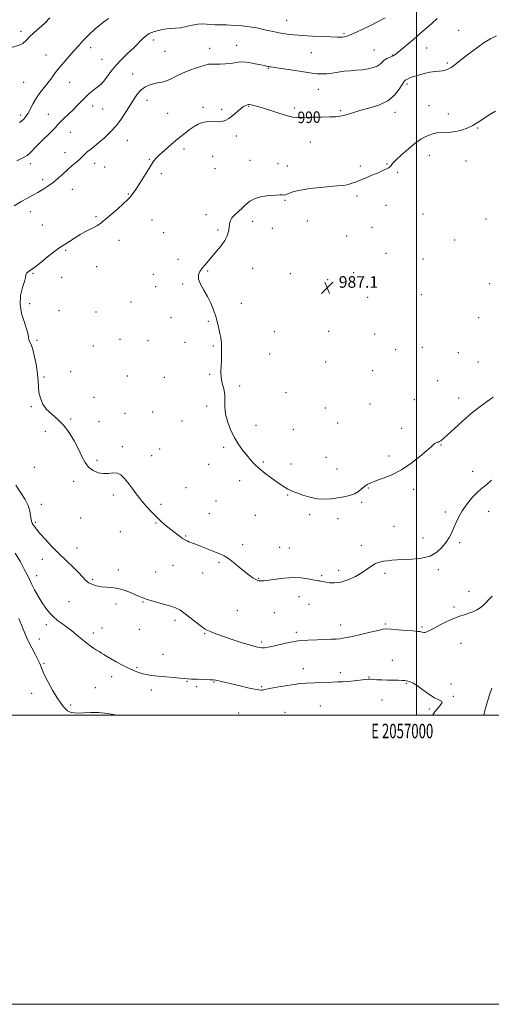
# Model space of a CAD drawing. Extents: x 2054800 to 2057700, y 359800 to 362700.
# Drawn here: x 2056726 to 2057052, y 359800 to 360481 of the extents above; entities that cross this region are included whole.
import ezdxf
from ezdxf.enums import TextEntityAlignment as Align

# ---------------------------------------------------------------- set-up
doc = ezdxf.new("R2010")
doc.units = 0
doc.header["$MEASUREMENT"] = 0
for name, color, linetype, lineweight in [('32000', 7, 'Continuous', 0), ('32001', 7, 'Continuous', 0), ('DTM SPOT ELEVATION', 2, 'Continuous', 13), ('INDEX CONTOUR', 41, 'Continuous', 13), ('INDEX CONTOUR LABEL', 244, 'Continuous', 0), ('INTERMEDIATE CONTOUR', 44, 'Continuous', 0), ('SPOT ELEVATION', 7, 'Continuous', 0)]:
    doc.layers.add(name, color=color, linetype=linetype, lineweight=lineweight)
doc.styles.add('Style-ITALICS', font='ITALICS.shx')
doc.styles.add('Style-WORKING', font='WORKING.shx')

# ---------------------------------------------------------------- blocks, each defined once
blk = doc.blocks.new('SPOT')
at = {"layer": 'SPOT ELEVATION'}
for p, q in [((-3.91, -3.91), (3.82, 3.81)), ((-1.65, 3.77), (1.72, -3.93))]:
    blk.add_line(p, q, dxfattribs=at)

msp = doc.modelspace()

# ---------------------------------------------------------------- linework, layer by layer
at = {"layer": '32000', "flags": 128}
for points in [[(2054800, 359800), (2057700, 359800), (2057700, 362700), (2054800, 362700), (2054800, 359800)], [(2055000, 360000), (2057500, 360000), (2057500, 362500), (2055000, 362500), (2055000, 360000)], [(2057000, 362500), (2057000, 360000)]]:
    msp.add_lwpolyline(points, dxfattribs=at)
at = {"layer": 'DTM SPOT ELEVATION'}
for p in [(2056910.39, 360480.45, 994.8), (2056726.679, 360472.855, 998.39), (2056949.88, 360471.24, 994.2), (2057029.28, 360473.71, 990.8), (2056818.13, 360467.03, 993.5), (2056875.88, 360463.24, 992.7), (2056743.93, 360456.46, 996.9), (2056774.98, 360461.56, 995.5), (2056826.28, 360459.09, 993.1), (2056857.18, 360461.25, 992.6), (2056927.36, 360458.14, 993.1), (2056970.62, 360459.97, 992.9), (2056983.4, 360456.62, 992.1), (2057007.12, 360461.33, 991.2), (2056782.75, 360453.49, 994.9), (2057021.39, 360450.92, 990.2), (2056803.98, 360443.41, 992.7), (2056897.73, 360447.36, 991.9), (2056728.65, 360437.67, 997.1), (2056760.37, 360437.77, 995.1), (2056993.51, 360436.47, 989.7), (2056932.23, 360432.9, 991.2), (2056813.71, 360425.16, 991.4), (2056745.64, 360415.49, 994.8), (2056776.24, 360421.3, 993.4), (2056783.2, 360419.29, 993.1), (2056828.07, 360416.31, 990.9), (2056852.57, 360420.29, 990.3), (2056865.44, 360418.99, 990.3), (2056884.06, 360421.07, 989.9), (2056915.67, 360419.87, 990.3), (2056947.58, 360418.13, 990.2), (2056985.14, 360416.94, 989.5), (2057008.71, 360421.58, 989.1), (2057022.17, 360415.64, 988.6), (2056726.52, 360415.15, 996.4), (2056760.92, 360402.96, 993.1), (2057042.28, 360405.97, 987.9), (2056800.2, 360397.63, 991.2), (2056875.47, 360400.64, 989.6), (2056926.66, 360396.3, 989.2), (2056757.12, 360388.95, 992.7), (2056839.41, 360391.63, 989.6), (2056777.74, 360381.74, 991.4), (2056815.45, 360384.47, 990.1), (2056859.19, 360386.48, 989.2), (2056884.98, 360383.67, 988.6), (2056904.35, 360381.49, 988.6), (2057009.06, 360387.07, 987.2), (2057034.4, 360383.17, 987.1), (2056733.11, 360381.37, 993.5), (2056784.5, 360379.11, 991.1), (2056860.86, 360377.95, 989.2), (2056910.91, 360379.73, 988.6), (2056961.16, 360379.77, 988.3), (2056979.79, 360381.07, 988.1), (2056986.97, 360375.45, 987.8), (2056741.7, 360370.3, 992.5), (2056823.63, 360374.49, 989.7), (2056762.08, 360363.54, 991.1), (2056800.95, 360360.54, 990.1), (2056909.26, 360356.13, 987.9), (2056958.97, 360359.03, 987.7), (2056733.23, 360348.32, 991.3), (2056979.01, 360352.48, 987.2), (2056778.57, 360344.69, 990.2), (2056817.22, 360342.54, 989.1), (2056854.54, 360346.19, 988.4), (2056886.95, 360341.51, 987.6), (2056924.63, 360341.68, 987.2), (2057004.65, 360346.54, 986.4), (2057048.19, 360343.15, 986.6), (2056741.36, 360339.04, 991.1), (2056862.97, 360335.42, 988.2), (2056900.44, 360336.62, 987.7), (2056969.38, 360337.36, 987.2), (2056794.45, 360328.27, 989.4), (2056825.32, 360333.74, 988.9), (2056951.82, 360331.4, 987.2), (2057026.47, 360328.67, 986.5), (2056757.47, 360321.4, 989.8), (2056835.23, 360315.27, 988.4), (2056979.09, 360319.45, 986.7), (2057004.61, 360315.42, 986.2), (2056778.95, 360310.11, 989.2), (2056855.82, 360307.2, 987.9), (2056886.95, 360308.99, 987.4), (2056735.11, 360305.54, 989.9), (2056754.77, 360302.79, 989.7), (2056818.26, 360304.83, 988.8), (2056912.82, 360305.36, 987.3), (2056938.76, 360301.27, 987.1), (2056956.71, 360306.03, 986.9), (2056819.9, 360296.37, 988.7), (2056838.56, 360298.29, 988.1), (2057050.69, 360298.3, 986.4), (2056966.29, 360288.96, 986.9), (2057003.34, 360290.7, 986.2), (2056732.78, 360284.67, 989.7), (2056752.89, 360279.83, 989.6), (2056802.76, 360285.79, 988.9), (2056879.09, 360284.75, 987.7), (2056778.63, 360278.8, 989.3), (2056830.48, 360274.81, 988.5), (2057042.97, 360274.9, 986.6), (2056856.26, 360272.4, 988.1), (2056737.68, 360259.29, 989.9), (2056795.14, 360259.9, 989.1), (2056814.38, 360258.88, 988.9), (2056901.73, 360265.31, 987.4), (2056939.36, 360265.53, 986.9), (2056971.21, 360263.61, 986.8), (2056776.7, 360255.27, 989.4), (2056840.1, 360257.74, 988.4), (2056859.58, 360255.41, 988.1), (2056985.78, 360252.68, 986.6), (2057004.12, 360254.35, 986.2), (2056898.53, 360249.74, 987.4), (2057029.05, 360250.79, 986.8), (2056937.3, 360244.3, 986.5), (2057042.62, 360244.13, 987.1), (2056742.57, 360233.92, 989.9), (2056761.13, 360237.55, 989.6), (2056800.11, 360234.48, 989.2), (2056825.81, 360233.55, 988.8), (2056857.02, 360235.78, 988.1), (2056969.76, 360238.35, 986.9), (2056877.75, 360227.63, 987.8), (2057014.78, 360231.42, 986.8), (2056777.28, 360219.81, 989.5), (2056909.92, 360223.1, 987.3), (2056998.55, 360218.17, 986.6), (2057029.15, 360219.4, 987.3), (2056733.92, 360213.32, 990.1), (2056855.12, 360213.7, 988.3), (2056937.06, 360212.53, 986.9), (2056968.05, 360215.3, 987.1), (2056760.98, 360204.74, 989.8), (2056798.61, 360208.69, 989.4), (2056817.66, 360209.59, 988.9), (2056780.57, 360202.95, 989.8), (2056837.95, 360203.52, 988.6), (2056889.22, 360200.34, 987.4), (2056914.85, 360197.71, 987.3), (2056945.53, 360202.03, 986.9), (2056989.88, 360198.44, 987.4), (2056743.63, 360196.3, 990.6), (2056796.8, 360185.7, 989.6), (2056822.64, 360184.15, 989.1), (2056866.84, 360185.23, 988.3), (2057017.07, 360186.84, 988.1), (2056817.02, 360179.46, 989.3), (2056937.61, 360178.23, 987.3), (2056981.16, 360179.17, 987.6), (2056735.86, 360171.37, 990.7), (2056779.26, 360176.19, 989.7), (2056856.5, 360173.35, 988.6), (2056894.14, 360175.04, 987.8), (2056913.41, 360173.58, 987.5), (2056945.25, 360170.2, 987.3), (2057038.94, 360168.52, 989.4), (2056763.1, 360161.62, 990.4), (2056840.7, 360157.42, 988.8), (2056877.84, 360162.17, 988.5), (2056966.8, 360157.13, 988.1), (2056790.46, 360152.19, 990.4), (2056911, 360152.35, 988.1), (2056998.02, 360156.12, 988.4), (2056740.8, 360145.9, 991.5), (2056823.56, 360145.76, 989.7), (2056861.44, 360147.99, 988.9), (2056962.21, 360147.28, 988.2), (2056856.99, 360139.37, 989.2), (2056888.66, 360138.27, 988.5), (2056926.29, 360138.68, 988.3), (2057020.01, 360140.4, 989.6), (2057050.06, 360140.94, 990.8), (2056736.66, 360133.3, 991.8), (2056768.03, 360136.27, 990.6), (2056819.95, 360132.92, 990.1), (2056945.84, 360135.97, 988.5), (2056984.49, 360130.65, 988.9), (2056795.4, 360126.85, 990.9), (2056840.62, 360123.8, 989.9), (2056879.93, 360117.9, 989.6), (2056905.59, 360116.05, 989.3), (2056962, 360117.42, 989.4), (2057004.49, 360122.52, 989.4), (2057030.01, 360119.37, 990.3), (2056765.39, 360115.66, 991.2), (2056912.17, 360115.62, 989.2), (2056741.55, 360107.86, 992.7), (2056831.73, 360103.67, 990.7), (2056863.6, 360105.58, 990.2), (2056737.64, 360096.37, 993.3), (2056793.94, 360100.3, 991.6), (2056819.88, 360099.02, 991.1), (2056852.27, 360098.28, 990.6), (2056934.46, 360096.56, 989.8), (2056946.28, 360100.13, 989.5), (2056978.28, 360098.02, 990.4), (2057015.23, 360100.55, 990.3), (2056776.24, 360094.02, 991.8), (2056891.07, 360094.56, 989.9), (2056918.76, 360081.9, 990.6), (2057036.47, 360085.67, 991.5), (2056759.91, 360078.47, 992.8), (2056792.4, 360076.93, 992.4), (2056810.98, 360078.29, 992.1), (2056925.7, 360076.58, 990.9), (2056876.16, 360072.21, 991.3), (2056901.74, 360070.89, 991.2), (2057026.07, 360074.9, 991.7), (2056744.18, 360062.62, 994.5), (2056833.13, 360065.45, 992.4), (2056947.72, 360062.24, 991.4), (2056978.47, 360063.11, 991.8), (2056776.76, 360056.75, 993.5), (2056782.8, 360060.28, 993.1), (2056808.55, 360059.36, 992.8), (2056853.7, 360056.44, 992.1), (2056917.02, 360057.2, 991.7), (2057003.91, 360061.06, 991.8), (2056739.47, 360052.6, 995.1), (2056893, 360050.68, 991.7), (2057030.9, 360049.72, 992.8), (2056824.83, 360042.08, 993.2), (2056742.69, 360035.86, 995.8), (2056983.32, 360037.98, 993.3), (2056806.94, 360033.06, 993.8), (2056921.9, 360032.04, 993.2), (2056947.48, 360029.32, 993.5), (2056789.36, 360026.55, 994.6), (2056841.36, 360023.29, 994.1), (2056860.22, 360022.87, 994.1), (2056967.2, 360026.3, 993.9), (2056993.04, 360022.09, 994.1), (2057023.92, 360021.43, 993.6), (2056734.11, 360015.01, 996.7), (2056778.04, 360019.05, 995.2), (2056816.75, 360017.32, 994.5), (2056848.02, 360019.7, 994.1), (2056893.1, 360019.61, 993.8), (2056760.97, 360006.96, 995.7), (2056976.15, 360010.4, 994.9), (2057025.54, 360013, 993.9), (2056877.2, 360001.46, 995.3), (2056909.19, 360001.86, 995.6), (2056933.54, 360006.22, 995.3), (2057009.01, 360004.27, 994.2)]:
    msp.add_point(p, dxfattribs=at)
at = {"layer": 'INDEX CONTOUR'}
msp.add_polyline3d([(2057052.0269, 360162.516, 990), (2057048.901, 360159.761, 990), (2057045.922, 360157.438, 990), (2057042.672, 360154.649, 990), (2057038.898, 360150.743, 990), (2057035.011, 360146.071, 990), (2057031.589, 360141.234, 990), (2057029.056, 360136.734, 990), (2057027.22, 360132.682, 990), (2057025.738, 360129.0891, 990), (2057024.287, 360125.909, 990), (2057022.6331, 360122.874, 990), (2057020.565, 360119.656, 990), (2057017.8599, 360116.089, 990), (2057014.256, 360112.6441, 990), (2057009.478, 360109.956, 990), (2057003.465, 360108.466, 990), (2056997.0059, 360107.863, 990), (2056991.107, 360107.646, 990), (2056986.52, 360107.403, 990), (2056982.998, 360107.089, 990), (2056980.046, 360106.748, 990), (2056977.249, 360106.379, 990), (2056974.517, 360105.804, 990), (2056971.844, 360104.8, 990), (2056969.161, 360103.203, 990), (2056966.152, 360101.098, 990), (2056962.443, 360098.628, 990), (2056957.822, 360095.995, 990), (2056952.737, 360093.618, 990), (2056947.8021, 360091.977, 990), (2056943.529, 360091.392, 990), (2056940.034, 360091.562, 990), (2056937.333, 360092.028, 990), (2056935.4, 360092.413, 990), (2056934.041, 360092.665, 990), (2056933.02, 360092.812, 990), (2056932.059, 360092.904, 990), (2056930.7119, 360093.074, 990), (2056928.4899, 360093.476, 990), (2056925.024, 360094.176, 990), (2056920.415, 360094.872, 990), (2056914.884, 360095.175, 990), (2056908.764, 360094.825, 990), (2056902.835, 360094.085, 990), (2056897.9879, 360093.349, 990), (2056894.866, 360092.926, 990), (2056893.107, 360092.777, 990), (2056892.099, 360092.779, 990), (2056891.286, 360092.857, 990), (2056890.335, 360093.139, 990), (2056888.971, 360093.804, 990), (2056886.972, 360095.007, 990), (2056884.336, 360096.813, 990), (2056881.117, 360099.264, 990), (2056877.425, 360102.302, 990), (2056873.605, 360105.472, 990), (2056870.061, 360108.22, 990), (2056867.045, 360110.153, 990), (2056864.214, 360111.535, 990), (2056861.073, 360112.7939, 990), (2056849.6141, 360117.233, 990), (2056846.6961, 360118.382, 990), (2056842.821, 360119.938, 990), (2056841.478, 360120.503, 990), (2056840.135, 360121.193, 990), (2056838.434, 360122.275, 990), (2056836.114, 360123.94, 990), (2056833.309, 360126.0721, 990), (2056830.25, 360128.4761, 990), (2056827.118, 360131.013, 990), (2056823.894, 360133.772, 990), (2056820.512, 360136.899, 990), (2056816.939, 360140.494, 990), (2056813.297, 360144.475, 990), (2056809.7451, 360148.7171, 990), (2056806.416, 360153.064, 990), (2056803.354, 360157.25, 990), (2056800.58, 360160.981, 990), (2056798.073, 360163.991, 990), (2056795.658, 360166.136, 990), (2056793.116, 360167.298, 990), (2056790.275, 360167.487, 990), (2056787.125, 360167.207, 990), (2056783.701, 360167.085, 990), (2056780.087, 360167.656, 990), (2056776.564, 360169.082, 990), (2056773.463, 360171.43, 990), (2056770.983, 360174.7431, 990), (2056768.79, 360178.968, 990), (2056766.418, 360184.025, 990), (2056763.499, 360189.734, 990), (2056760.041, 360195.505, 990), (2056756.149, 360200.646, 990), (2056751.984, 360204.685, 990), (2056747.934, 360208.04, 990), (2056744.441, 360211.348, 990), (2056741.853, 360215.093, 990), (2056740.132, 360219.129, 990), (2056739.144, 360223.155, 990), (2056738.714, 360227.01, 990), (2056738.503, 360231.08, 990), (2056738.1291, 360235.888, 990), (2056737.31, 360241.695, 990), (2056736.153, 360247.696, 990), (2056734.8631, 360252.821, 990), (2056733.64, 360256.283, 990), (2056732.649, 360258.425, 990), (2056732.049, 360259.873, 990), (2056731.874, 360261.26, 990), (2056731.667, 360263.253, 990), (2056730.844, 360266.529, 990), (2056729.089, 360271.518, 990), (2056727.151, 360277.666, 990), (2056726.041, 360284.175, 990), (2056726.453, 360290.3211, 990), (2056727.794, 360295.672, 990), (2056729.148, 360299.875, 990), (2056729.837, 360302.702, 990), (2056730.124, 360304.453, 990), (2056730.504, 360305.558, 990), (2056731.441, 360306.466, 990), (2056733.254, 360307.709, 990), (2056736.225, 360309.838, 990), (2056740.427, 360313.1509, 990), (2056745.075, 360316.939, 990), (2056749.1719, 360320.241, 990), (2056752.031, 360322.381, 990), (2056754.211, 360323.823, 990), (2056756.58, 360325.319, 990), (2056759.79, 360327.4221, 990), (2056763.617, 360329.905, 990), (2056767.62, 360332.3451, 990), (2056771.4019, 360334.402, 990), (2056777.524, 360337.454, 990), (2056779.695, 360338.694, 990), (2056781.871, 360340.255, 990), (2056784.805, 360342.674, 990), (2056788.946, 360346.242, 990), (2056793.541, 360350.273, 990), (2056797.534, 360353.841, 990), (2056800.145, 360356.263, 990), (2056801.7059, 360357.848, 990), (2056802.825, 360359.1529, 990), (2056804.04, 360360.703, 990), (2056805.619, 360362.905, 990), (2056807.759, 360366.137, 990), (2056810.532, 360370.549, 990), (2056816.14, 360379.638, 990), (2056818.089, 360382.65, 990), (2056819.915, 360384.97, 990), (2056822.397, 360387.4679, 990), (2056826.078, 360390.779, 990), (2056830.544, 360394.617, 990), (2056835.143, 360398.467, 990), (2056839.338, 360401.892, 990), (2056843.055, 360404.769, 990), (2056846.336, 360407.054, 990), (2056849.248, 360408.721, 990), (2056851.966, 360409.815, 990), (2056854.695, 360410.401, 990), (2056857.569, 360410.568, 990), (2056863.1759, 360410.448, 990), (2056865.593, 360410.606, 990), (2056867.8981, 360411.22, 990), (2056870.349, 360412.529, 990), (2056873.109, 360414.6369, 990), (2056878.521, 360419.317, 990), (2056880.576, 360420.846, 990), (2056882.114, 360421.746, 990), (2056883.203, 360422.206, 990), (2056883.964, 360422.394, 990), (2056884.706, 360422.364, 990), (2056885.784, 360422.147, 990), (2056887.548, 360421.739, 990), (2056890.31, 360421, 990), (2056894.378, 360419.76, 990), (2056905.7, 360416.0129, 990), (2056910.887, 360414.433, 990), (2056914.634, 360413.608, 990), (2056917.874, 360413.375, 990), (2056921.956, 360413.438, 990), (2056927.767, 360413.548, 990), (2056934.331, 360413.657, 990), (2056940.2101, 360413.765, 990), (2056944.346, 360413.894, 990), (2056947.202, 360414.149, 990), (2056949.624, 360414.654, 990), (2056952.387, 360415.502, 990), (2056955.994, 360416.666, 990), (2056960.877, 360418.087, 990), (2056967.202, 360419.765, 990), (2056974.062, 360421.943, 990), (2056980.282, 360424.922, 990), (2056984.9379, 360428.8, 990), (2056988.108, 360432.8541, 990), (2056990.118, 360436.158, 990), (2056991.308, 360438.046, 990), (2056992.059, 360438.896, 990), (2056992.764, 360439.345, 990), (2056993.79, 360439.92, 990), (2056995.417, 360440.699, 990), (2056997.902, 360441.649, 990), (2057001.3641, 360442.716, 990), (2057005.376, 360443.754, 990), (2057009.378, 360444.598, 990), (2057012.892, 360445.131, 990), (2057015.786, 360445.441, 990), (2057018.011, 360445.665, 990), (2057019.573, 360445.923, 990), (2057020.692, 360446.254, 990), (2057021.642, 360446.676, 990), (2057022.672, 360447.225, 990), (2057023.951, 360448.01, 990), (2057025.622, 360449.156, 990), (2057027.813, 360450.771, 990), (2057030.587, 360452.899, 990), (2057038.006, 360458.731, 990), (2057042.391, 360462.061, 990), (2057046.842, 360465.157, 990), (2057051.14, 360467.702, 990), (2057055.41, 360469.718, 990)], dxfattribs=at)
at = {"layer": 'INTERMEDIATE CONTOUR'}
for points in [[(2056663.195, 360482.5559, 998), (2056665.787, 360480.579, 998), (2056668.382, 360479.288, 998), (2056671.548, 360477.97, 998), (2056675.704, 360476.078, 998), (2056680.663, 360473.717, 998), (2056686.089, 360471.155, 998), (2056691.63, 360468.64, 998), (2056696.8681, 360466.34, 998), (2056701.369, 360464.404, 998), (2056704.901, 360462.952, 998), (2056708.052, 360461.998, 998), (2056711.61, 360461.525, 998), (2056716.083, 360461.527, 998), (2056720.852, 360462.024, 998), (2056725.018, 360463.0431, 998), (2056727.964, 360464.597, 998), (2056730.212, 360466.632, 998), (2056732.572, 360469.081, 998), (2056735.652, 360471.884, 998), (2056739.27, 360475.015, 998), (2056743.046, 360478.457, 998), (2056746.72, 360482.154, 998)], [(2056721.949, 360352.266, 992), (2056726.921, 360355.164, 992), (2056731.181, 360357.546, 992), (2056734.869, 360359.541, 992), (2056738.324, 360361.44, 992), (2056741.816, 360363.498, 992), (2056745.3571, 360365.807, 992), (2056748.896, 360368.42, 992), (2056752.383, 360371.343, 992), (2056755.782, 360374.403, 992), (2056759.06, 360377.381, 992), (2056762.167, 360380.092, 992), (2056764.973, 360382.488, 992), (2056767.331, 360384.556, 992), (2056769.179, 360386.313, 992), (2056770.7889, 360387.902, 992), (2056772.517, 360389.496, 992), (2056774.67, 360391.267, 992), (2056777.344, 360393.378, 992), (2056780.586, 360395.992, 992), (2056784.376, 360399.2361, 992), (2056788.446, 360403.094, 992), (2056792.463, 360407.514, 992), (2056796.148, 360412.386, 992), (2056799.442, 360417.382, 992), (2056804.872, 360426.255, 992), (2056807.235, 360429.7059, 992), (2056809.661, 360432.4259, 992), (2056812.326, 360434.406, 992), (2056815.192, 360435.761, 992), (2056818.163, 360436.637, 992), (2056821.163, 360437.21, 992), (2056824.186, 360437.769, 992), (2056827.242, 360438.63, 992), (2056830.4009, 360440.028, 992), (2056833.957, 360441.861, 992), (2056838.264, 360443.942, 992), (2056843.456, 360446.071, 992), (2056848.792, 360447.981, 992), (2056853.309, 360449.389, 992), (2056856.368, 360450.106, 992), (2056858.618, 360450.317, 992), (2056861.025, 360450.3, 992), (2056864.2841, 360450.298, 992), (2056867.982, 360450.412, 992), (2056871.433, 360450.7099, 992), (2056874.19, 360451.198, 992), (2056876.768, 360451.641, 992), (2056879.922, 360451.745, 992), (2056884.118, 360451.314, 992), (2056888.661, 360450.559, 992), (2056892.566, 360449.789, 992), (2056895.093, 360449.25, 992), (2056896.472, 360448.929, 992), (2056897.627, 360448.63, 992), (2056897.992, 360448.552, 992), (2056898.39, 360448.486, 992), (2056899.0829, 360448.388, 992), (2056900.91, 360448.117, 992), (2056904.857, 360447.51, 992), (2056911.429, 360446.486, 992), (2056919.212, 360445.29, 992), (2056926.309, 360444.249, 992), (2056931.326, 360443.625, 992), (2056934.867, 360443.429, 992), (2056938.037, 360443.61, 992), (2056941.711, 360444.093, 992), (2056945.8479, 360444.713, 992), (2056950.177, 360445.284, 992), (2056954.4679, 360445.675, 992), (2056958.666, 360445.989, 992), (2056962.753, 360446.385, 992), (2056966.671, 360446.996, 992), (2056970.174, 360447.851, 992), (2056972.975, 360448.95, 992), (2056974.913, 360450.269, 992), (2056976.344, 360451.664, 992), (2056977.753, 360452.967, 992), (2056979.49, 360454.044, 992), (2056981.368, 360454.907, 992), (2056983.063, 360455.604, 992), (2056984.437, 360456.274, 992), (2056986.088, 360457.412, 992), (2056988.7981, 360459.605, 992), (2056993.056, 360463.198, 992), (2056998.18, 360467.58, 992), (2057003.193, 360471.8959, 992), (2057007.359, 360475.5099, 992), (2057010.904, 360478.65, 992), (2057014.2941, 360481.7581, 992)], [(2056723.742, 360383.355, 994), (2056727.075, 360384.957, 994), (2056729.391, 360386.09, 994), (2056731.014, 360387.025, 994), (2056732.449, 360388.195, 994), (2056734.138, 360389.946, 994), (2056736.264, 360392.274, 994), (2056738.951, 360395.091, 994), (2056742.203, 360398.258, 994), (2056745.566, 360401.443, 994), (2056748.469, 360404.267, 994), (2056750.541, 360406.486, 994), (2056752.204, 360408.395, 994), (2056754.077, 360410.427, 994), (2056756.6141, 360412.907, 994), (2056759.603, 360415.724, 994), (2056762.662, 360418.658, 994), (2056765.497, 360421.525, 994), (2056768.151, 360424.278, 994), (2056770.7541, 360426.906, 994), (2056773.383, 360429.376, 994), (2056775.912, 360431.575, 994), (2056778.165, 360433.3681, 994), (2056780.047, 360434.741, 994), (2056781.787, 360436.154, 994), (2056783.696, 360438.184, 994), (2056786.043, 360441.246, 994), (2056788.918, 360445.1, 994), (2056792.368, 360449.342, 994), (2056796.364, 360453.6119, 994), (2056800.575, 360457.735, 994), (2056804.59, 360461.578, 994), (2056810.989, 360467.868, 994), (2056813.356, 360470.0059, 994), (2056815.267, 360471.348, 994), (2056817.047, 360472.16, 994), (2056819.081, 360472.791, 994), (2056821.643, 360473.501, 994), (2056824.566, 360474.196, 994), (2056827.57, 360474.6961, 994), (2056830.473, 360474.899, 994), (2056833.474, 360475.031, 994), (2056836.868, 360475.4, 994), (2056840.822, 360476.195, 994), (2056844.981, 360477.139, 994), (2056848.863, 360477.837, 994), (2056852.122, 360478.006, 994), (2056854.962, 360477.823, 994), (2056857.724, 360477.573, 994), (2056860.74, 360477.473, 994), (2056864.309, 360477.446, 994), (2056868.72, 360477.345, 994), (2056874.065, 360477.057, 994), (2056879.632, 360476.623, 994), (2056884.512, 360476.116, 994), (2056888.089, 360475.591, 994), (2056890.934, 360475.004, 994), (2056893.911, 360474.291, 994), (2056897.667, 360473.42, 994), (2056901.977, 360472.49, 994), (2056906.397, 360471.636, 994), (2056910.674, 360470.96, 994), (2056915.318, 360470.433, 994), (2056921.031, 360469.997, 994), (2056928.148, 360469.606, 994), (2056935.538, 360469.27, 994), (2056945.558, 360468.852, 994), (2056947.651, 360468.797, 994), (2056948.9451, 360468.85, 994), (2056950.3559, 360469.0771, 994), (2056952.625, 360469.794, 994), (2056956.448, 360471.3819, 994), (2056962.16, 360474.034, 994), (2056968.639, 360477.196, 994), (2056974.402, 360480.127, 994), (2056978.35, 360482.286, 994)], [(2056725.781, 360409.98, 996), (2056727.288, 360410.954, 996), (2056728.687, 360412.253, 996), (2056730.084, 360414.02, 996), (2056731.567, 360416.415, 996), (2056735.15, 360423.106, 996), (2056737.416, 360426.868, 996), (2056740.052, 360430.551, 996), (2056745.552, 360437.513, 996), (2056747.988, 360440.812, 996), (2056750.393, 360444.137, 996), (2056753.098, 360447.654, 996), (2056756.324, 360451.468, 996), (2056763.3441, 360459.34, 996), (2056766.596, 360463.051, 996), (2056769.891, 360466.705, 996), (2056773.637, 360470.513, 996), (2056778.077, 360474.57, 996), (2056782.813, 360478.518, 996), (2056787.28, 360481.885, 996)], [(2057052.985, 360219.928, 988), (2057049.111, 360217.146, 988), (2057044.028, 360213.423, 988), (2057038.1491, 360208.789, 988), (2057031.946, 360203.424, 988), (2057026.133, 360198.111, 988), (2057021.48, 360193.78, 988), (2057018.525, 360191.109, 988), (2057016.862, 360189.772, 988), (2057015.851, 360189.187, 988), (2057014.953, 360188.844, 988), (2057014.038, 360188.514, 988), (2057013.078, 360188.037, 988), (2057011.95, 360187.208, 988), (2057010.144, 360185.638, 988), (2057007.055, 360182.894, 988), (2057002.285, 360178.776, 988), (2056996.27, 360174.013, 988), (2056989.653, 360169.5711, 988), (2056983.058, 360166.2, 988), (2056977.022, 360163.81, 988), (2056972.064, 360162.093, 988), (2056968.5249, 360160.756, 988), (2056966.045, 360159.53, 988), (2056964.09, 360158.161, 988), (2056962.169, 360156.481, 988), (2056959.974, 360154.691, 988), (2056957.244, 360153.082, 988), (2056953.799, 360151.87, 988), (2056949.794, 360150.975, 988), (2056945.466, 360150.24, 988), (2056940.998, 360149.589, 988), (2056936.36, 360149.257, 988), (2056931.465, 360149.56, 988), (2056926.339, 360150.675, 988), (2056921.461, 360152.2319, 988), (2056917.417, 360153.725, 988), (2056914.608, 360154.78, 988), (2056912.668, 360155.555, 988), (2056911.045, 360156.341, 988), (2056909.228, 360157.41, 988), (2056906.886, 360158.955, 988), (2056903.734, 360161.151, 988), (2056899.653, 360164.074, 988), (2056895.197, 360167.41, 988), (2056891.089, 360170.747, 988), (2056887.855, 360173.786, 988), (2056885.236, 360176.677, 988), (2056882.777, 360179.682, 988), (2056880.122, 360183.049, 988), (2056877.312, 360186.957, 988), (2056874.484, 360191.572, 988), (2056871.8119, 360196.942, 988), (2056869.593, 360202.664, 988), (2056868.157, 360208.219, 988), (2056867.676, 360213.201, 988), (2056867.678, 360217.66, 988), (2056867.535, 360221.7571, 988), (2056866.804, 360225.65, 988), (2056865.796, 360229.487, 988), (2056865.009, 360233.4101, 988), (2056864.805, 360237.5, 988), (2056864.9989, 360241.572, 988), (2056865.27, 360245.377, 988), (2056865.37, 360248.699, 988), (2056865.342, 360251.447, 988), (2056865.303, 360253.562, 988), (2056865.334, 360255.057, 988), (2056865.376, 360256.227, 988), (2056865.335, 360257.44, 988), (2056865.133, 360259.023, 988), (2056864.762, 360261.131, 988), (2056864.233, 360263.882, 988), (2056863.5399, 360267.339, 988), (2056862.619, 360271.36, 988), (2056861.395, 360275.749, 988), (2056859.804, 360280.327, 988), (2056857.85, 360284.971, 988), (2056855.553, 360289.572, 988), (2056853.028, 360294.005, 988), (2056850.782, 360298.0819, 988), (2056849.417, 360301.599, 988), (2056849.366, 360304.439, 988), (2056850.379, 360306.834, 988), (2056852.0341, 360309.101, 988), (2056853.994, 360311.524, 988), (2056856.259, 360314.238, 988), (2056861.9471, 360320.871, 988), (2056864.971, 360324.595, 988), (2056867.504, 360328.218, 988), (2056869.185, 360331.5019, 988), (2056870.134, 360334.438, 988), (2056870.594, 360337.077, 988), (2056870.842, 360339.475, 988), (2056871.293, 360341.721, 988), (2056872.395, 360343.912, 988), (2056874.437, 360346.131, 988), (2056877.066, 360348.414, 988), (2056879.77, 360350.784, 988), (2056882.23, 360353.216, 988), (2056884.912, 360355.496, 988), (2056888.478, 360357.363, 988), (2056893.287, 360358.626, 988), (2056898.501, 360359.365, 988), (2056902.981, 360359.7311, 988), (2056905.87, 360359.862, 988), (2056907.442, 360359.847, 988), (2056908.82, 360359.698, 988), (2056909.486, 360359.792, 988), (2056910.555, 360360.1969, 988), (2056912.358, 360361.006, 988), (2056915.329, 360362.072, 988), (2056919.934, 360363.187, 988), (2056926.339, 360364.177, 988), (2056933.527, 360364.989, 988), (2056940.183, 360365.604, 988), (2056945.304, 360366.0329, 988), (2056949.121, 360366.404, 988), (2056952.175, 360366.878, 988), (2056954.971, 360367.593, 988), (2056957.878, 360368.603, 988), (2056961.226, 360369.941, 988), (2056965.191, 360371.59, 988), (2056969.324, 360373.338, 988), (2056973.018, 360374.922, 988), (2056975.811, 360376.142, 988), (2056977.8089, 360377.041, 988), (2056979.264, 360377.722, 988), (2056980.39, 360378.285, 988), (2056981.26, 360378.817, 988), (2056981.913, 360379.403, 988), (2056982.494, 360380.186, 988), (2056983.577, 360381.5489, 988), (2056985.849, 360383.9341, 988), (2056989.714, 360387.557, 988), (2056994.474, 360391.728, 988), (2056999.152, 360395.529, 988), (2057002.991, 360398.253, 988), (2057006.103, 360400.033, 988), (2057008.824, 360401.21, 988), (2057011.45, 360402.067, 988), (2057014.144, 360402.657, 988), (2057017.0301, 360402.973, 988), (2057023.667, 360403.153, 988), (2057027.368, 360403.559, 988), (2057031.256, 360404.508, 988), (2057035.208, 360405.9821, 988), (2057039.085, 360407.903, 988), (2057042.805, 360410.18, 988), (2057046.516, 360412.677, 988), (2057050.425, 360415.247, 988), (2057054.636, 360417.726, 988)], [(2057052.443, 360082.226, 992), (2057050.181, 360079.935, 992), (2057048.189, 360077.824, 992), (2057046.27, 360075.93, 992), (2057044.184, 360074.247, 992), (2057041.752, 360072.772, 992), (2057039.039, 360071.4981, 992), (2057036.173, 360070.42, 992), (2057033.202, 360069.475, 992), (2057029.871, 360068.392, 992), (2057025.845, 360066.843, 992), (2057020.996, 360064.644, 992), (2057016.013, 360062.179, 992), (2057011.792, 360059.976, 992), (2057008.986, 360058.451, 992), (2057007.284, 360057.568, 992), (2057006.134, 360057.182, 992), (2057005.086, 360057.146, 992), (2057004.089, 360057.318, 992), (2057003.193, 360057.554, 992), (2057002.307, 360057.749, 992), (2057000.773, 360057.947, 992), (2056997.79, 360058.227, 992), (2056992.941, 360058.6351, 992), (2056987.345, 360059.081, 992), (2056982.505, 360059.437, 992), (2056979.403, 360059.576, 992), (2056976.946, 360059.356, 992), (2056973.516, 360058.632, 992), (2056968.038, 360057.352, 992), (2056961.586, 360055.8321, 992), (2056955.771, 360054.483, 992), (2056951.791, 360053.612, 992), (2056949.17, 360053.132, 992), (2056947.019, 360052.854, 992), (2056944.54, 360052.624, 992), (2056941.315, 360052.427, 992), (2056937.017, 360052.283, 992), (2056931.465, 360052.172, 992), (2056925.051, 360051.917, 992), (2056918.313, 360051.3, 992), (2056911.768, 360050.2, 992), (2056905.8611, 360048.881, 992), (2056901.022, 360047.703, 992), (2056897.533, 360046.948, 992), (2056895.101, 360046.589, 992), (2056893.29, 360046.52, 992), (2056891.594, 360046.687, 992), (2056889.233, 360047.2309, 992), (2056885.358, 360048.343, 992), (2056879.507, 360050.113, 992), (2056872.76, 360052.227, 992), (2056866.585, 360054.269, 992), (2056862.118, 360055.905, 992), (2056859.1629, 360057.119, 992), (2056857.193, 360057.979, 992), (2056855.661, 360058.634, 992), (2056853.9401, 360059.568, 992), (2056851.385, 360061.346, 992), (2056847.612, 360064.2889, 992), (2056843.2829, 360067.735, 992), (2056839.323, 360070.776, 992), (2056836.436, 360072.725, 992), (2056834.441, 360073.786, 992), (2056832.94, 360074.383, 992), (2056831.51, 360074.891, 992), (2056829.644, 360075.492, 992), (2056826.814, 360076.32, 992), (2056822.741, 360077.454, 992), (2056818.1509, 360078.744, 992), (2056814.018, 360079.9869, 992), (2056811.011, 360081.05, 992), (2056808.585, 360082.079, 992), (2056805.888, 360083.291, 992), (2056802.29, 360084.805, 992), (2056798.049, 360086.356, 992), (2056793.646, 360087.5791, 992), (2056789.481, 360088.229, 992), (2056782.108, 360088.803, 992), (2056778.9111, 360089.35, 992), (2056776.084, 360090.243, 992), (2056773.676, 360091.51, 992), (2056771.63, 360093.2, 992), (2056766.629, 360098.465, 992), (2056762.688, 360102.314, 992), (2056757.936, 360106.835, 992), (2056752.83, 360111.79, 992), (2056747.82, 360116.896, 992), (2056743.326, 360121.697, 992), (2056739.763, 360125.695, 992), (2056737.41, 360128.533, 992), (2056736.006, 360130.418, 992), (2056735.155, 360131.701, 992), (2056734.525, 360132.737, 992), (2056734.0359, 360133.9131, 992), (2056733.671, 360135.623, 992), (2056733.3561, 360138.157, 992), (2056732.786, 360141.388, 992), (2056731.598, 360145.0869, 992), (2056729.519, 360149.113, 992), (2056726.641, 360153.677, 992), (2056723.1459, 360159.079, 992)], [(2057011.361, 360000.0001, 994), (2057011.4779, 360000.267, 994), (2057012.268, 360001.685, 994), (2057013.47, 360003.2981, 994), (2057015.1909, 360005.257, 994), (2057016.865, 360007.245, 994), (2057017.757, 360008.825, 994), (2057017.286, 360009.756, 994), (2057015.482, 360010.572, 994), (2057012.528, 360012.0011, 994), (2057008.684, 360014.513, 994), (2057004.5309, 360017.542, 994), (2057000.726, 360020.268, 994), (2056997.787, 360022.056, 994), (2056995.668, 360023.037, 994), (2056994.182, 360023.529, 994), (2056993.087, 360023.805, 994), (2056991.918, 360023.961, 994), (2056990.155, 360024.047, 994), (2056987.427, 360024.11, 994), (2056983.944, 360024.174, 994), (2056980.067, 360024.261, 994), (2056976.164, 360024.3851, 994), (2056972.648, 360024.527, 994), (2056969.938, 360024.663, 994), (2056968.228, 360024.762, 994), (2056966.786, 360024.76, 994), (2056964.653, 360024.59, 994), (2056956.886, 360023.753, 994), (2056952.656, 360023.34, 994), (2056949.078, 360023.082, 994), (2056945.748, 360022.935, 994), (2056942.011, 360022.8111, 994), (2056923.782, 360022.127, 994), (2056919.91, 360021.854, 994), (2056915.313, 360021.294, 994), (2056909.5099, 360020.354, 994), (2056903.475, 360019.258, 994), (2056898.542, 360018.308, 994), (2056894.348, 360017.459, 994), (2056893.671, 360017.35, 994), (2056892.807, 360017.314, 994), (2056891.1589, 360017.467, 994), (2056888.1901, 360017.977, 994), (2056883.616, 360018.94, 994), (2056878.181, 360020.165, 994), (2056865.237, 360023.181, 994), (2056861.312, 360024.116, 994), (2056859.705, 360024.359, 994), (2056857.1901, 360024.528, 994), (2056853.216, 360024.676, 994), (2056848.613, 360024.815, 994), (2056844.554, 360024.953, 994), (2056841.816, 360025.099, 994), (2056839.587, 360025.286, 994), (2056836.655, 360025.55, 994), (2056832.177, 360025.919, 994), (2056826.778, 360026.3741, 994), (2056821.4489, 360026.885, 994), (2056816.976, 360027.436, 994), (2056813.317, 360028.048, 994), (2056810.229, 360028.755, 994), (2056807.434, 360029.612, 994), (2056804.537, 360030.766, 994), (2056801.11, 360032.389, 994), (2056796.921, 360034.551, 994), (2056792.523, 360036.93, 994), (2056788.663, 360039.104, 994), (2056785.884, 360040.756, 994), (2056783.92, 360041.978, 994), (2056782.304, 360042.966, 994), (2056780.634, 360043.91, 994), (2056778.793, 360044.973, 994), (2056776.731, 360046.313, 994), (2056774.444, 360048.017, 994), (2056772.107, 360049.887, 994), (2056769.9429, 360051.658, 994), (2056766.525, 360054.4, 994), (2056765.042, 360055.6179, 994), (2056763.499, 360056.933, 994), (2056761.666, 360058.447, 994), (2056759.2991, 360060.246, 994), (2056756.262, 360062.395, 994), (2056752.864, 360064.859, 994), (2056749.525, 360067.582, 994), (2056746.562, 360070.544, 994), (2056743.879, 360073.873, 994), (2056741.277, 360077.74, 994), (2056738.634, 360082.18, 994), (2056736.142, 360086.706, 994), (2056734.071, 360090.699, 994), (2056732.547, 360093.81, 994), (2056731.111, 360096.772, 994), (2056729.159, 360100.588, 994), (2056726.254, 360105.922, 994), (2056722.627, 360112.083, 994)], [(2056792.637, 360000.0001, 996), (2056786.626, 360001.239, 996), (2056780.323, 360001.79, 996), (2056774.66, 360001.748, 996), (2056769.912, 360001.517, 996), (2056766.269, 360001.428, 996), (2056763.582, 360001.532, 996), (2056761.619, 360001.8071, 996), (2056760.144, 360002.2541, 996), (2056758.91, 360002.961, 996), (2056757.668, 360004.038, 996), (2056756.182, 360005.647, 996), (2056754.266, 360008.162, 996), (2056751.747, 360012.007, 996), (2056748.5909, 360017.343, 996), (2056745.319, 360023.2741, 996), (2056742.593, 360028.64, 996), (2056740.855, 360032.608, 996), (2056739.676, 360035.653, 996), (2056738.409, 360038.579, 996), (2056736.54, 360042.104, 996), (2056734.092, 360046.6151, 996), (2056731.22, 360052.417, 996), (2056728.124, 360059.533, 996), (2056725.186, 360066.872, 996)], [(2057046.724, 360000.0001, 992), (2057047.416, 360003.251, 992), (2057048.715, 360007.869, 992), (2057050.356, 360013.258, 992), (2057052.051, 360018.672, 992)]]:
    msp.add_polyline3d(points, dxfattribs=at)

# ---------------------------------------------------------------- block references
at = {"layer": 'SPOT ELEVATION'}
msp.add_blockref('SPOT', (2056938.338, 360295.582, 987.072), dxfattribs=at)

# ---------------------------------------------------------------- texts
at = {"layer": '32001', "style": 'Style-WORKING', "width": 0.67}
msp.add_text('E 2057000', height=10, dxfattribs=at).set_placement((2056990.2292, 359994), align=Align.TOP_CENTER)
at = {"layer": 'INDEX CONTOUR LABEL', "style": 'Style-ITALICS', "width": 0.875}
msp.add_text('990', height=8, rotation=1, dxfattribs=at).set_placement((2056917.874, 360413.375, 990), align=Align.MIDDLE_LEFT)
at = {"layer": 'SPOT ELEVATION', "style": 'Style-ITALICS'}
msp.add_text('987.1', height=8, dxfattribs=at).set_placement((2056946.338, 360295.582, 987.072))

doc.saveas('drawing.dxf')
